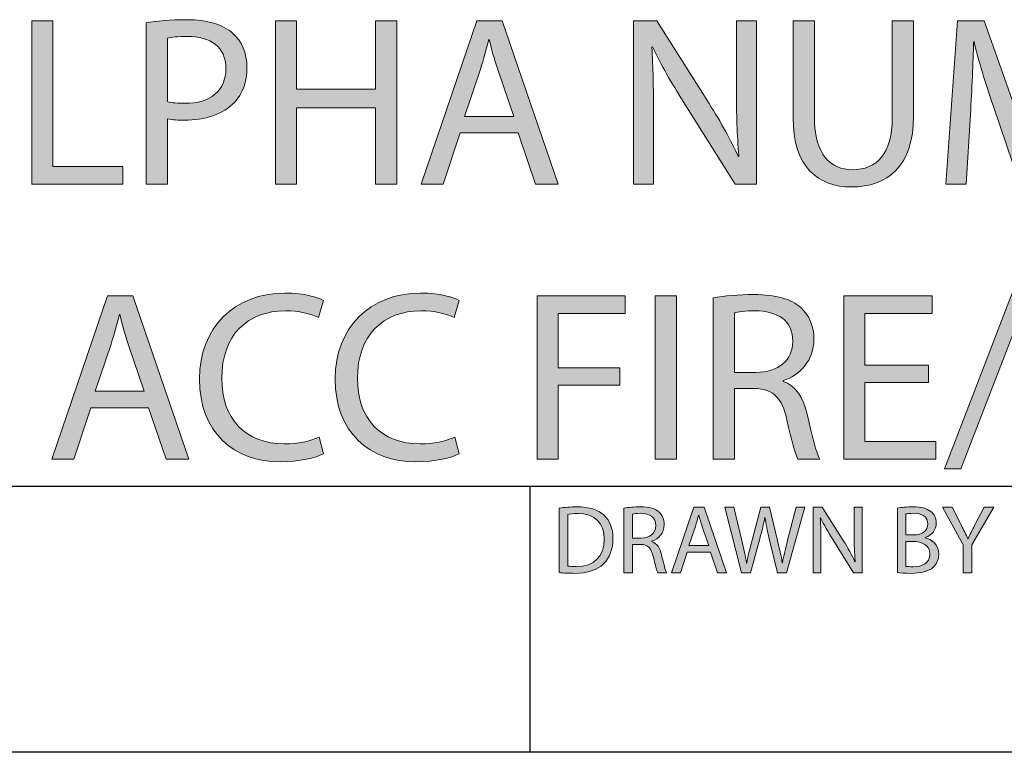
# Model space of a CAD drawing. Units: inches. Extents: x -0.8 to 12.5, y -1.8 to 8.6.
# Drawn here: x 10.7 to 11.3, y -1.5 to -1.1 of the extents above; entities that cross this region are included whole.
import ezdxf

# ---------------------------------------------------------------- set-up
doc = ezdxf.new("R2010")
doc.units = ezdxf.units.IN
doc.header["$MEASUREMENT"] = 0
doc.layers.add('Layer 1', color=7, linetype='Continuous')

# ---------------------------------------------------------------- blocks, each defined once
blk = doc.blocks.new('block 170')
at = {"layer": 'Layer 1'}
h = blk.add_hatch(color=7, dxfattribs=at)
h.dxf.hatch_style = 2
edge = h.paths.add_edge_path()
edge.add_spline(control_points=[(11.03259, -1.34683), (11.03541, -1.34641), (11.03874, -1.3461), (11.04239, -1.3461), (11.04903, -1.3461), (11.05373, -1.34763), (11.05686, -1.35055), (11.06004, -1.35346), (11.06188, -1.35759), (11.06188, -1.36336), (11.06188, -1.3692), (11.06009, -1.37396), (11.05676, -1.37725), (11.05342, -1.38059), (11.04791, -1.38238), (11.04097, -1.38238), (11.03769, -1.38238), (11.03492, -1.38223), (11.03259, -1.38196), (11.03259, -1.38196), (11.03259, -1.34683), (11.03259, -1.34683)], knot_values=[0, 0, 0, 0, 1, 1, 1, 2, 2, 2, 3, 3, 3, 4, 4, 4, 5, 5, 5, 6, 6, 6, 7, 7, 7, 7], degree=3, periodic=1)
edge = h.paths.add_edge_path()
edge.add_spline(control_points=[(11.0372, -1.37841), (11.03836, -1.37862), (11.04006, -1.37868), (11.04186, -1.37868), (11.05171, -1.37868), (11.05707, -1.37317), (11.05707, -1.36353), (11.05712, -1.3551), (11.05236, -1.34975), (11.0426, -1.34975), (11.04022, -1.34975), (11.03842, -1.34996), (11.0372, -1.35022), (11.0372, -1.35022), (11.0372, -1.37841), (11.0372, -1.37841)], knot_values=[0, 0, 0, 0, 1, 1, 1, 2, 2, 2, 3, 3, 3, 4, 4, 4, 5, 5, 5, 5], degree=3, periodic=1)
h = blk.add_hatch(color=7, dxfattribs=at)
h.dxf.hatch_style = 2
edge = h.paths.add_edge_path()
edge.add_spline(control_points=[(11.06785, -1.34683), (11.07017, -1.34636), (11.07352, -1.3461), (11.07669, -1.3461), (11.08162, -1.3461), (11.08481, -1.34699), (11.08703, -1.34901), (11.08882, -1.3506), (11.08982, -1.35303), (11.08982, -1.3558), (11.08982, -1.3605), (11.08687, -1.36363), (11.0831, -1.3649), (11.0831, -1.3649), (11.0831, -1.36506), (11.0831, -1.36506), (11.08586, -1.36601), (11.08749, -1.36856), (11.08835, -1.37226), (11.08951, -1.37725), (11.09037, -1.38068), (11.0911, -1.38207), (11.0911, -1.38207), (11.08632, -1.38207), (11.08632, -1.38207), (11.08575, -1.38101), (11.08495, -1.37798), (11.08395, -1.37354), (11.08289, -1.36861), (11.08098, -1.36675), (11.0768, -1.36659), (11.0768, -1.36659), (11.07245, -1.36659), (11.07245, -1.36659), (11.07245, -1.36659), (11.07245, -1.38207), (11.07245, -1.38207), (11.07245, -1.38207), (11.06785, -1.38207), (11.06785, -1.38207), (11.06785, -1.38207), (11.06785, -1.34683), (11.06785, -1.34683)], knot_values=[0, 0, 0, 0, 1, 1, 1, 2, 2, 2, 3, 3, 3, 4, 4, 4, 5, 5, 5, 6, 6, 6, 7, 7, 7, 8, 8, 8, 9, 9, 9, 10, 10, 10, 11, 11, 11, 12, 12, 12, 13, 13, 13, 14, 14, 14, 14], degree=3, periodic=1)
edge = h.paths.add_edge_path()
edge.add_spline(control_points=[(11.07245, -1.36311), (11.07245, -1.36311), (11.07717, -1.36311), (11.07717, -1.36311), (11.08209, -1.36311), (11.08521, -1.36039), (11.08521, -1.35632), (11.08521, -1.35171), (11.08188, -1.34969), (11.07701, -1.34964), (11.07478, -1.34964), (11.0732, -1.34985), (11.07245, -1.35007), (11.07245, -1.35007), (11.07245, -1.36311), (11.07245, -1.36311)], knot_values=[0, 0, 0, 0, 1, 1, 1, 2, 2, 2, 3, 3, 3, 4, 4, 4, 5, 5, 5, 5], degree=3, periodic=1)
h = blk.add_hatch(color=7, dxfattribs=at)
h.dxf.hatch_style = 2
h.paths.add_polyline_path([(11.10236, -1.37084), (11.09864, -1.38207), (11.09388, -1.38207), (11.10602, -1.34636), (11.11158, -1.34636), (11.12376, -1.38207), (11.11884, -1.38207), (11.11502, -1.37084)])
edge = h.paths.add_edge_path()
edge.add_spline(control_points=[(11.11408, -1.36723), (11.11408, -1.36723), (11.11058, -1.35695), (11.11058, -1.35695), (11.10978, -1.35463), (11.10925, -1.3525), (11.10872, -1.35044), (11.10872, -1.35044), (11.10861, -1.35044), (11.10861, -1.35044), (11.10808, -1.35255), (11.1075, -1.35472), (11.10681, -1.35691), (11.10681, -1.35691), (11.10331, -1.36723), (11.10331, -1.36723), (11.10331, -1.36723), (11.11408, -1.36723), (11.11408, -1.36723)], knot_values=[0, 0, 0, 0, 1, 1, 1, 2, 2, 2, 3, 3, 3, 4, 4, 4, 5, 5, 5, 6, 6, 6, 6], degree=3, periodic=1)
h = blk.add_hatch(color=7, dxfattribs=at)
h.dxf.hatch_style = 2
edge = h.paths.add_edge_path()
edge.add_spline(control_points=[(11.13201, -1.38207), (11.13201, -1.38207), (11.12295, -1.34636), (11.12295, -1.34636), (11.12295, -1.34636), (11.12781, -1.34636), (11.12781, -1.34636), (11.12781, -1.34636), (11.13206, -1.36442), (11.13206, -1.36442), (11.13312, -1.36887), (11.13407, -1.37332), (11.13471, -1.37676), (11.13471, -1.37676), (11.1348, -1.37676), (11.1348, -1.37676), (11.1354, -1.37322), (11.13651, -1.36898), (11.13773, -1.36437), (11.13773, -1.36437), (11.14249, -1.34636), (11.14249, -1.34636), (11.14249, -1.34636), (11.14731, -1.34636), (11.14731, -1.34636), (11.14731, -1.34636), (11.15166, -1.36448), (11.15166, -1.36448), (11.15266, -1.36872), (11.15363, -1.37295), (11.15414, -1.37671), (11.15414, -1.37671), (11.15425, -1.37671), (11.15425, -1.37671), (11.155, -1.37279), (11.156, -1.36882), (11.15711, -1.36437), (11.15711, -1.36437), (11.16183, -1.34636), (11.16183, -1.34636), (11.16183, -1.34636), (11.16654, -1.34636), (11.16654, -1.34636), (11.16654, -1.34636), (11.15642, -1.38207), (11.15642, -1.38207), (11.15642, -1.38207), (11.15161, -1.38207), (11.15161, -1.38207), (11.15161, -1.38207), (11.1471, -1.36347), (11.1471, -1.36347), (11.14599, -1.35891), (11.14524, -1.35542), (11.14477, -1.35182), (11.14477, -1.35182), (11.14466, -1.35182), (11.14466, -1.35182), (11.14402, -1.35536), (11.14324, -1.35886), (11.14191, -1.36347), (11.14191, -1.36347), (11.13682, -1.38207), (11.13682, -1.38207), (11.13682, -1.38207), (11.13201, -1.38207), (11.13201, -1.38207)], knot_values=[0, 0, 0, 0, 1, 1, 1, 2, 2, 2, 3, 3, 3, 4, 4, 4, 5, 5, 5, 6, 6, 6, 7, 7, 7, 8, 8, 8, 9, 9, 9, 10, 10, 10, 11, 11, 11, 12, 12, 12, 13, 13, 13, 14, 14, 14, 15, 15, 15, 16, 16, 16, 17, 17, 17, 18, 18, 18, 19, 19, 19, 20, 20, 20, 21, 21, 21, 22, 22, 22, 22], degree=3, periodic=1)
h = blk.add_hatch(color=7, dxfattribs=at)
h.dxf.hatch_style = 2
edge = h.paths.add_edge_path()
edge.add_spline(control_points=[(11.17096, -1.38207), (11.17096, -1.38207), (11.17096, -1.34636), (11.17096, -1.34636), (11.17096, -1.34636), (11.17598, -1.34636), (11.17598, -1.34636), (11.17598, -1.34636), (11.18743, -1.36442), (11.18743, -1.36442), (11.19008, -1.36861), (11.19215, -1.37237), (11.19384, -1.37603), (11.19384, -1.37603), (11.19394, -1.37598), (11.19394, -1.37598), (11.19353, -1.3712), (11.19342, -1.36686), (11.19342, -1.3613), (11.19342, -1.3613), (11.19342, -1.34636), (11.19342, -1.34636), (11.19342, -1.34636), (11.19776, -1.34636), (11.19776, -1.34636), (11.19776, -1.34636), (11.19776, -1.38207), (11.19776, -1.38207), (11.19776, -1.38207), (11.1931, -1.38207), (11.1931, -1.38207), (11.1931, -1.38207), (11.18176, -1.36395), (11.18176, -1.36395), (11.17926, -1.35997), (11.17689, -1.35589), (11.17508, -1.35202), (11.17508, -1.35202), (11.17492, -1.35208), (11.17492, -1.35208), (11.17519, -1.35658), (11.1753, -1.36087), (11.1753, -1.36681), (11.1753, -1.36681), (11.1753, -1.38207), (11.1753, -1.38207), (11.1753, -1.38207), (11.17096, -1.38207), (11.17096, -1.38207)], knot_values=[0, 0, 0, 0, 1, 1, 1, 2, 2, 2, 3, 3, 3, 4, 4, 4, 5, 5, 5, 6, 6, 6, 7, 7, 7, 8, 8, 8, 9, 9, 9, 10, 10, 10, 11, 11, 11, 12, 12, 12, 13, 13, 13, 14, 14, 14, 15, 15, 15, 16, 16, 16, 16], degree=3, periodic=1)
h = blk.add_hatch(color=7, dxfattribs=at)
h.dxf.hatch_style = 2
edge = h.paths.add_edge_path()
edge.add_spline(control_points=[(11.21701, -1.34683), (11.21902, -1.34641), (11.2222, -1.3461), (11.22543, -1.3461), (11.23004, -1.3461), (11.23301, -1.34688), (11.23524, -1.34869), (11.23708, -1.35007), (11.23819, -1.35219), (11.23819, -1.35499), (11.23819, -1.35844), (11.23592, -1.36145), (11.23216, -1.36283), (11.23216, -1.36283), (11.23216, -1.36294), (11.23216, -1.36294), (11.23555, -1.36378), (11.23952, -1.36659), (11.23952, -1.37189), (11.23952, -1.37497), (11.2383, -1.37729), (11.2365, -1.37904), (11.23402, -1.38132), (11.22999, -1.38238), (11.22416, -1.38238), (11.22098, -1.38238), (11.21854, -1.38218), (11.21701, -1.38196), (11.21701, -1.38196), (11.21701, -1.34683), (11.21701, -1.34683)], knot_values=[0, 0, 0, 0, 1, 1, 1, 2, 2, 2, 3, 3, 3, 4, 4, 4, 5, 5, 5, 6, 6, 6, 7, 7, 7, 8, 8, 8, 9, 9, 9, 10, 10, 10, 10], degree=3, periodic=1)
edge = h.paths.add_edge_path()
edge.add_spline(control_points=[(11.22162, -1.36145), (11.22162, -1.36145), (11.2258, -1.36145), (11.2258, -1.36145), (11.23068, -1.36145), (11.23354, -1.35891), (11.23354, -1.35547), (11.23354, -1.35128), (11.23035, -1.34964), (11.22569, -1.34964), (11.22357, -1.34964), (11.22235, -1.3498), (11.22162, -1.34996), (11.22162, -1.34996), (11.22162, -1.36145), (11.22162, -1.36145)], knot_values=[0, 0, 0, 0, 1, 1, 1, 2, 2, 2, 3, 3, 3, 4, 4, 4, 5, 5, 5, 5], degree=3, periodic=1)
edge = h.paths.add_edge_path()
edge.add_spline(control_points=[(11.22162, -1.37857), (11.22251, -1.37873), (11.22384, -1.37879), (11.22548, -1.37879), (11.23025, -1.37879), (11.23465, -1.37704), (11.23465, -1.37184), (11.23465, -1.36697), (11.23046, -1.36495), (11.22543, -1.36495), (11.22543, -1.36495), (11.22162, -1.36495), (11.22162, -1.36495), (11.22162, -1.36495), (11.22162, -1.37857), (11.22162, -1.37857)], knot_values=[0, 0, 0, 0, 1, 1, 1, 2, 2, 2, 3, 3, 3, 4, 4, 4, 5, 5, 5, 5], degree=3, periodic=1)
h = blk.add_hatch(color=7, dxfattribs=at)
h.dxf.hatch_style = 2
edge = h.paths.add_edge_path()
edge.add_spline(control_points=[(11.25284, -1.38207), (11.25284, -1.38207), (11.25284, -1.36692), (11.25284, -1.36692), (11.25284, -1.36692), (11.24156, -1.34636), (11.24156, -1.34636), (11.24156, -1.34636), (11.24679, -1.34636), (11.24679, -1.34636), (11.24679, -1.34636), (11.25184, -1.35622), (11.25184, -1.35622), (11.25321, -1.35891), (11.25427, -1.36108), (11.25538, -1.36358), (11.25538, -1.36358), (11.25549, -1.36358), (11.25549, -1.36358), (11.25649, -1.36125), (11.25771, -1.35891), (11.25909, -1.35622), (11.25909, -1.35622), (11.26424, -1.34636), (11.26424, -1.34636), (11.26424, -1.34636), (11.26947, -1.34636), (11.26947, -1.34636), (11.26947, -1.34636), (11.25751, -1.36686), (11.25751, -1.36686), (11.25751, -1.36686), (11.25751, -1.38207), (11.25751, -1.38207), (11.25751, -1.38207), (11.25284, -1.38207), (11.25284, -1.38207)], knot_values=[0, 0, 0, 0, 1, 1, 1, 2, 2, 2, 3, 3, 3, 4, 4, 4, 5, 5, 5, 6, 6, 6, 7, 7, 7, 8, 8, 8, 9, 9, 9, 10, 10, 10, 11, 11, 11, 12, 12, 12, 12], degree=3, periodic=1)
at = {"layer": 'Layer 1', "lineweight": 0}
blk.add_lwpolyline([(11.10236, -1.37084), (11.09864, -1.38207), (11.09388, -1.38207), (11.10602, -1.34636), (11.11158, -1.34636), (11.12376, -1.38207), (11.11884, -1.38207), (11.11502, -1.37084), (11.10236, -1.37084)], dxfattribs=at)
for points, knots in [([(11.03259, -1.34683), (11.03541, -1.34641), (11.03874, -1.3461), (11.04239, -1.3461), (11.04903, -1.3461), (11.05373, -1.34763), (11.05686, -1.35055), (11.06004, -1.35346), (11.06188, -1.35759), (11.06188, -1.36336), (11.06188, -1.3692), (11.06009, -1.37396), (11.05676, -1.37725), (11.05342, -1.38059), (11.04791, -1.38238), (11.04097, -1.38238), (11.03769, -1.38238), (11.03492, -1.38223), (11.03259, -1.38196), (11.03259, -1.38196), (11.03259, -1.34683), (11.03259, -1.34683)], [0, 0, 0, 0, 1, 1, 1, 2, 2, 2, 3, 3, 3, 4, 4, 4, 5, 5, 5, 6, 6, 6, 7, 7, 7, 7]), ([(11.06785, -1.34683), (11.07017, -1.34636), (11.07352, -1.3461), (11.07669, -1.3461), (11.08162, -1.3461), (11.08481, -1.34699), (11.08703, -1.34901), (11.08882, -1.3506), (11.08982, -1.35303), (11.08982, -1.3558), (11.08982, -1.3605), (11.08687, -1.36363), (11.0831, -1.3649), (11.0831, -1.3649), (11.0831, -1.36506), (11.0831, -1.36506), (11.08586, -1.36601), (11.08749, -1.36856), (11.08835, -1.37226), (11.08951, -1.37725), (11.09037, -1.38068), (11.0911, -1.38207), (11.0911, -1.38207), (11.08632, -1.38207), (11.08632, -1.38207), (11.08575, -1.38101), (11.08495, -1.37798), (11.08395, -1.37354), (11.08289, -1.36861), (11.08098, -1.36675), (11.0768, -1.36659), (11.0768, -1.36659), (11.07245, -1.36659), (11.07245, -1.36659), (11.07245, -1.36659), (11.07245, -1.38207), (11.07245, -1.38207), (11.07245, -1.38207), (11.06785, -1.38207), (11.06785, -1.38207), (11.06785, -1.38207), (11.06785, -1.34683), (11.06785, -1.34683)], [0, 0, 0, 0, 1, 1, 1, 2, 2, 2, 3, 3, 3, 4, 4, 4, 5, 5, 5, 6, 6, 6, 7, 7, 7, 8, 8, 8, 9, 9, 9, 10, 10, 10, 11, 11, 11, 12, 12, 12, 13, 13, 13, 14, 14, 14, 14]), ([(11.13201, -1.38207), (11.13201, -1.38207), (11.12295, -1.34636), (11.12295, -1.34636), (11.12295, -1.34636), (11.12781, -1.34636), (11.12781, -1.34636), (11.12781, -1.34636), (11.13206, -1.36442), (11.13206, -1.36442), (11.13312, -1.36887), (11.13407, -1.37332), (11.13471, -1.37676), (11.13471, -1.37676), (11.1348, -1.37676), (11.1348, -1.37676), (11.1354, -1.37322), (11.13651, -1.36898), (11.13773, -1.36437), (11.13773, -1.36437), (11.14249, -1.34636), (11.14249, -1.34636), (11.14249, -1.34636), (11.14731, -1.34636), (11.14731, -1.34636), (11.14731, -1.34636), (11.15166, -1.36448), (11.15166, -1.36448), (11.15266, -1.36872), (11.15363, -1.37295), (11.15414, -1.37671), (11.15414, -1.37671), (11.15425, -1.37671), (11.15425, -1.37671), (11.155, -1.37279), (11.156, -1.36882), (11.15711, -1.36437), (11.15711, -1.36437), (11.16183, -1.34636), (11.16183, -1.34636), (11.16183, -1.34636), (11.16654, -1.34636), (11.16654, -1.34636), (11.16654, -1.34636), (11.15642, -1.38207), (11.15642, -1.38207), (11.15642, -1.38207), (11.15161, -1.38207), (11.15161, -1.38207), (11.15161, -1.38207), (11.1471, -1.36347), (11.1471, -1.36347), (11.14599, -1.35891), (11.14524, -1.35542), (11.14477, -1.35182), (11.14477, -1.35182), (11.14466, -1.35182), (11.14466, -1.35182), (11.14402, -1.35536), (11.14324, -1.35886), (11.14191, -1.36347), (11.14191, -1.36347), (11.13682, -1.38207), (11.13682, -1.38207), (11.13682, -1.38207), (11.13201, -1.38207), (11.13201, -1.38207)], [0, 0, 0, 0, 1, 1, 1, 2, 2, 2, 3, 3, 3, 4, 4, 4, 5, 5, 5, 6, 6, 6, 7, 7, 7, 8, 8, 8, 9, 9, 9, 10, 10, 10, 11, 11, 11, 12, 12, 12, 13, 13, 13, 14, 14, 14, 15, 15, 15, 16, 16, 16, 17, 17, 17, 18, 18, 18, 19, 19, 19, 20, 20, 20, 21, 21, 21, 22, 22, 22, 22]), ([(11.17096, -1.38207), (11.17096, -1.38207), (11.17096, -1.34636), (11.17096, -1.34636), (11.17096, -1.34636), (11.17598, -1.34636), (11.17598, -1.34636), (11.17598, -1.34636), (11.18743, -1.36442), (11.18743, -1.36442), (11.19008, -1.36861), (11.19215, -1.37237), (11.19384, -1.37603), (11.19384, -1.37603), (11.19394, -1.37598), (11.19394, -1.37598), (11.19353, -1.3712), (11.19342, -1.36686), (11.19342, -1.3613), (11.19342, -1.3613), (11.19342, -1.34636), (11.19342, -1.34636), (11.19342, -1.34636), (11.19776, -1.34636), (11.19776, -1.34636), (11.19776, -1.34636), (11.19776, -1.38207), (11.19776, -1.38207), (11.19776, -1.38207), (11.1931, -1.38207), (11.1931, -1.38207), (11.1931, -1.38207), (11.18176, -1.36395), (11.18176, -1.36395), (11.17926, -1.35997), (11.17689, -1.35589), (11.17508, -1.35202), (11.17508, -1.35202), (11.17492, -1.35208), (11.17492, -1.35208), (11.17519, -1.35658), (11.1753, -1.36087), (11.1753, -1.36681), (11.1753, -1.36681), (11.1753, -1.38207), (11.1753, -1.38207), (11.1753, -1.38207), (11.17096, -1.38207), (11.17096, -1.38207)], [0, 0, 0, 0, 1, 1, 1, 2, 2, 2, 3, 3, 3, 4, 4, 4, 5, 5, 5, 6, 6, 6, 7, 7, 7, 8, 8, 8, 9, 9, 9, 10, 10, 10, 11, 11, 11, 12, 12, 12, 13, 13, 13, 14, 14, 14, 15, 15, 15, 16, 16, 16, 16]), ([(11.21701, -1.34683), (11.21902, -1.34641), (11.2222, -1.3461), (11.22543, -1.3461), (11.23004, -1.3461), (11.23301, -1.34688), (11.23524, -1.34869), (11.23708, -1.35007), (11.23819, -1.35219), (11.23819, -1.35499), (11.23819, -1.35844), (11.23592, -1.36145), (11.23216, -1.36283), (11.23216, -1.36283), (11.23216, -1.36294), (11.23216, -1.36294), (11.23555, -1.36378), (11.23952, -1.36659), (11.23952, -1.37189), (11.23952, -1.37497), (11.2383, -1.37729), (11.2365, -1.37904), (11.23402, -1.38132), (11.22999, -1.38238), (11.22416, -1.38238), (11.22098, -1.38238), (11.21854, -1.38218), (11.21701, -1.38196), (11.21701, -1.38196), (11.21701, -1.34683), (11.21701, -1.34683)], [0, 0, 0, 0, 1, 1, 1, 2, 2, 2, 3, 3, 3, 4, 4, 4, 5, 5, 5, 6, 6, 6, 7, 7, 7, 8, 8, 8, 9, 9, 9, 10, 10, 10, 10]), ([(11.25284, -1.38207), (11.25284, -1.38207), (11.25284, -1.36692), (11.25284, -1.36692), (11.25284, -1.36692), (11.24156, -1.34636), (11.24156, -1.34636), (11.24156, -1.34636), (11.24679, -1.34636), (11.24679, -1.34636), (11.24679, -1.34636), (11.25184, -1.35622), (11.25184, -1.35622), (11.25321, -1.35891), (11.25427, -1.36108), (11.25538, -1.36358), (11.25538, -1.36358), (11.25549, -1.36358), (11.25549, -1.36358), (11.25649, -1.36125), (11.25771, -1.35891), (11.25909, -1.35622), (11.25909, -1.35622), (11.26424, -1.34636), (11.26424, -1.34636), (11.26424, -1.34636), (11.26947, -1.34636), (11.26947, -1.34636), (11.26947, -1.34636), (11.25751, -1.36686), (11.25751, -1.36686), (11.25751, -1.36686), (11.25751, -1.38207), (11.25751, -1.38207), (11.25751, -1.38207), (11.25284, -1.38207), (11.25284, -1.38207)], [0, 0, 0, 0, 1, 1, 1, 2, 2, 2, 3, 3, 3, 4, 4, 4, 5, 5, 5, 6, 6, 6, 7, 7, 7, 8, 8, 8, 9, 9, 9, 10, 10, 10, 11, 11, 11, 12, 12, 12, 12]), ([(11.0372, -1.37841), (11.03836, -1.37862), (11.04006, -1.37868), (11.04186, -1.37868), (11.05171, -1.37868), (11.05707, -1.37317), (11.05707, -1.36353), (11.05712, -1.3551), (11.05236, -1.34975), (11.0426, -1.34975), (11.04022, -1.34975), (11.03842, -1.34996), (11.0372, -1.35022), (11.0372, -1.35022), (11.0372, -1.37841), (11.0372, -1.37841)], [0, 0, 0, 0, 1, 1, 1, 2, 2, 2, 3, 3, 3, 4, 4, 4, 5, 5, 5, 5]), ([(11.07245, -1.36311), (11.07245, -1.36311), (11.07717, -1.36311), (11.07717, -1.36311), (11.08209, -1.36311), (11.08521, -1.36039), (11.08521, -1.35632), (11.08521, -1.35171), (11.08188, -1.34969), (11.07701, -1.34964), (11.07478, -1.34964), (11.0732, -1.34985), (11.07245, -1.35007), (11.07245, -1.35007), (11.07245, -1.36311), (11.07245, -1.36311)], [0, 0, 0, 0, 1, 1, 1, 2, 2, 2, 3, 3, 3, 4, 4, 4, 5, 5, 5, 5]), ([(11.11408, -1.36723), (11.11408, -1.36723), (11.11058, -1.35695), (11.11058, -1.35695), (11.10978, -1.35463), (11.10925, -1.3525), (11.10872, -1.35044), (11.10872, -1.35044), (11.10861, -1.35044), (11.10861, -1.35044), (11.10808, -1.35255), (11.1075, -1.35472), (11.10681, -1.35691), (11.10681, -1.35691), (11.10331, -1.36723), (11.10331, -1.36723), (11.10331, -1.36723), (11.11408, -1.36723), (11.11408, -1.36723)], [0, 0, 0, 0, 1, 1, 1, 2, 2, 2, 3, 3, 3, 4, 4, 4, 5, 5, 5, 6, 6, 6, 6]), ([(11.22162, -1.36145), (11.22162, -1.36145), (11.2258, -1.36145), (11.2258, -1.36145), (11.23068, -1.36145), (11.23354, -1.35891), (11.23354, -1.35547), (11.23354, -1.35128), (11.23035, -1.34964), (11.22569, -1.34964), (11.22357, -1.34964), (11.22235, -1.3498), (11.22162, -1.34996), (11.22162, -1.34996), (11.22162, -1.36145), (11.22162, -1.36145)], [0, 0, 0, 0, 1, 1, 1, 2, 2, 2, 3, 3, 3, 4, 4, 4, 5, 5, 5, 5]), ([(11.22162, -1.37857), (11.22251, -1.37873), (11.22384, -1.37879), (11.22548, -1.37879), (11.23025, -1.37879), (11.23465, -1.37704), (11.23465, -1.37184), (11.23465, -1.36697), (11.23046, -1.36495), (11.22543, -1.36495), (11.22543, -1.36495), (11.22162, -1.36495), (11.22162, -1.36495), (11.22162, -1.36495), (11.22162, -1.37857), (11.22162, -1.37857)], [0, 0, 0, 0, 1, 1, 1, 2, 2, 2, 3, 3, 3, 4, 4, 4, 5, 5, 5, 5])]:
    blk.add_open_spline(points, degree=3, knots=knots, dxfattribs=at)
blk = doc.blocks.new('block 169')
at = {"layer": 'Layer 1'}
blk.add_blockref('block 170', (0, 0), dxfattribs=at)
blk = doc.blocks.new('block 171')
at = {"layer": 'Layer 1', "color": 7, "lineweight": 25}
blk.add_lwpolyline([(11.01669, -1.48002), (11.01669, -1.33485)], dxfattribs=at)
blk = doc.blocks.new('block 187')
at = {"layer": 'Layer 1'}
h = blk.add_hatch(color=7, dxfattribs=at)
h.dxf.hatch_style = 2
h.paths.add_polyline_path([(10.74496, -1.081), (10.75648, -1.081), (10.75648, -1.16047), (10.79456, -1.16047), (10.79456, -1.17013), (10.74496, -1.17013)])
h = blk.add_hatch(color=7, dxfattribs=at)
h.dxf.hatch_style = 2
edge = h.paths.add_edge_path()
edge.add_spline(control_points=[(10.80743, -1.08206), (10.81298, -1.08112), (10.82025, -1.08034), (10.82952, -1.08034), (10.84088, -1.08034), (10.84921, -1.08298), (10.8545, -1.08774), (10.8594, -1.09197), (10.86231, -1.09844), (10.86231, -1.10639), (10.86231, -1.11445), (10.85992, -1.1208), (10.85544, -1.12543), (10.84935, -1.1319), (10.83943, -1.13521), (10.82819, -1.13521), (10.82475, -1.13521), (10.82158, -1.13508), (10.81894, -1.13441), (10.81894, -1.13441), (10.81894, -1.17013), (10.81894, -1.17013), (10.81894, -1.17013), (10.80743, -1.17013), (10.80743, -1.17013), (10.80743, -1.17013), (10.80743, -1.08206), (10.80743, -1.08206)], knot_values=[0, 0, 0, 0, 1, 1, 1, 2, 2, 2, 3, 3, 3, 4, 4, 4, 5, 5, 5, 6, 6, 6, 7, 7, 7, 8, 8, 8, 9, 9, 9, 9], degree=3, periodic=1)
edge = h.paths.add_edge_path()
edge.add_spline(control_points=[(10.81894, -1.12503), (10.82145, -1.12569), (10.82462, -1.12595), (10.82846, -1.12595), (10.84235, -1.12595), (10.85081, -1.11921), (10.85081, -1.10691), (10.85081, -1.09515), (10.84247, -1.08946), (10.82977, -1.08946), (10.82475, -1.08946), (10.82092, -1.08986), (10.81894, -1.09039), (10.81894, -1.09039), (10.81894, -1.12503), (10.81894, -1.12503)], knot_values=[0, 0, 0, 0, 1, 1, 1, 2, 2, 2, 3, 3, 3, 4, 4, 4, 5, 5, 5, 5], degree=3, periodic=1)
h = blk.add_hatch(color=7, dxfattribs=at)
h.dxf.hatch_style = 2
h.paths.add_polyline_path([(10.88933, -1.081), (10.88933, -1.11829), (10.93245, -1.11829), (10.93245, -1.081), (10.94409, -1.081), (10.94409, -1.17013), (10.93245, -1.17013), (10.93245, -1.12834), (10.88933, -1.12834), (10.88933, -1.17013), (10.87783, -1.17013), (10.87783, -1.081)])
h = blk.add_hatch(color=7, dxfattribs=at)
h.dxf.hatch_style = 2
h.paths.add_polyline_path([(10.97852, -1.14209), (10.96926, -1.17013), (10.95736, -1.17013), (10.98764, -1.081), (11.00153, -1.081), (11.03195, -1.17013), (11.01965, -1.17013), (11.01013, -1.14209)])
edge = h.paths.add_edge_path()
edge.add_spline(control_points=[(11.00774, -1.1331), (11.00774, -1.1331), (10.99902, -1.10745), (10.99902, -1.10745), (10.99704, -1.10162), (10.99571, -1.09633), (10.99439, -1.09117), (10.99439, -1.09117), (10.99412, -1.09117), (10.99412, -1.09117), (10.99281, -1.09646), (10.99135, -1.10189), (10.98963, -1.10731), (10.98963, -1.10731), (10.9809, -1.1331), (10.9809, -1.1331), (10.9809, -1.1331), (11.00774, -1.1331), (11.00774, -1.1331)], knot_values=[0, 0, 0, 0, 1, 1, 1, 2, 2, 2, 3, 3, 3, 4, 4, 4, 5, 5, 5, 6, 6, 6, 6], degree=3, periodic=1)
h = blk.add_hatch(color=7, dxfattribs=at)
h.dxf.hatch_style = 2
edge = h.paths.add_edge_path()
edge.add_spline(control_points=[(11.07314, -1.17013), (11.07314, -1.17013), (11.07314, -1.081), (11.07314, -1.081), (11.07314, -1.081), (11.08571, -1.081), (11.08571, -1.081), (11.08571, -1.081), (11.11428, -1.12609), (11.11428, -1.12609), (11.12088, -1.13653), (11.12605, -1.14593), (11.13028, -1.15506), (11.13028, -1.15506), (11.13054, -1.15492), (11.13054, -1.15492), (11.12948, -1.14301), (11.12923, -1.13218), (11.12923, -1.11829), (11.12923, -1.11829), (11.12923, -1.081), (11.12923, -1.081), (11.12923, -1.081), (11.14006, -1.081), (11.14006, -1.081), (11.14006, -1.081), (11.14006, -1.17013), (11.14006, -1.17013), (11.14006, -1.17013), (11.12843, -1.17013), (11.12843, -1.17013), (11.12843, -1.17013), (11.10013, -1.12489), (11.10013, -1.12489), (11.09391, -1.11498), (11.08795, -1.10479), (11.08346, -1.09515), (11.08346, -1.09515), (11.08307, -1.09527), (11.08307, -1.09527), (11.08372, -1.10651), (11.08399, -1.11723), (11.08399, -1.13204), (11.08399, -1.13204), (11.08399, -1.17013), (11.08399, -1.17013), (11.08399, -1.17013), (11.07314, -1.17013), (11.07314, -1.17013)], knot_values=[0, 0, 0, 0, 1, 1, 1, 2, 2, 2, 3, 3, 3, 4, 4, 4, 5, 5, 5, 6, 6, 6, 7, 7, 7, 8, 8, 8, 9, 9, 9, 10, 10, 10, 11, 11, 11, 12, 12, 12, 13, 13, 13, 14, 14, 14, 15, 15, 15, 16, 16, 16, 16], degree=3, periodic=1)
h = blk.add_hatch(color=7, dxfattribs=at)
h.dxf.hatch_style = 2
edge = h.paths.add_edge_path()
edge.add_spline(control_points=[(11.17172, -1.081), (11.17172, -1.081), (11.17172, -1.13376), (11.17172, -1.13376), (11.17172, -1.15373), (11.18058, -1.16219), (11.19249, -1.16219), (11.20571, -1.16219), (11.21417, -1.15346), (11.21417, -1.13376), (11.21417, -1.13376), (11.21417, -1.081), (11.21417, -1.081), (11.21417, -1.081), (11.22581, -1.081), (11.22581, -1.081), (11.22581, -1.081), (11.22581, -1.13296), (11.22581, -1.13296), (11.22581, -1.16035), (11.21139, -1.17158), (11.19209, -1.17158), (11.17384, -1.17158), (11.16008, -1.16113), (11.16008, -1.13349), (11.16008, -1.13349), (11.16008, -1.081), (11.16008, -1.081), (11.16008, -1.081), (11.17172, -1.081), (11.17172, -1.081)], knot_values=[0, 0, 0, 0, 1, 1, 1, 2, 2, 2, 3, 3, 3, 4, 4, 4, 5, 5, 5, 6, 6, 6, 7, 7, 7, 8, 8, 8, 9, 9, 9, 10, 10, 10, 10], degree=3, periodic=1)
h = blk.add_hatch(color=7, dxfattribs=at)
h.dxf.hatch_style = 2
edge = h.paths.add_edge_path()
edge.add_spline(control_points=[(11.32094, -1.13098), (11.32028, -1.11854), (11.31949, -1.10361), (11.31963, -1.0925), (11.31963, -1.0925), (11.31922, -1.0925), (11.31922, -1.0925), (11.31618, -1.10295), (11.31248, -1.11419), (11.30799, -1.12636), (11.30799, -1.12636), (11.29224, -1.1696), (11.29224, -1.1696), (11.29224, -1.1696), (11.28352, -1.1696), (11.28352, -1.1696), (11.28352, -1.1696), (11.2691, -1.12714), (11.2691, -1.12714), (11.26487, -1.11458), (11.26131, -1.10308), (11.25878, -1.0925), (11.25878, -1.0925), (11.25853, -1.0925), (11.25853, -1.0925), (11.25827, -1.10361), (11.2576, -1.11854), (11.2568, -1.1319), (11.2568, -1.1319), (11.25443, -1.17013), (11.25443, -1.17013), (11.25443, -1.17013), (11.24346, -1.17013), (11.24346, -1.17013), (11.24346, -1.17013), (11.24967, -1.081), (11.24967, -1.081), (11.24967, -1.081), (11.26434, -1.081), (11.26434, -1.081), (11.26434, -1.081), (11.27955, -1.12411), (11.27955, -1.12411), (11.28325, -1.13508), (11.28629, -1.14487), (11.28854, -1.15412), (11.28854, -1.15412), (11.28895, -1.15412), (11.28895, -1.15412), (11.29119, -1.14513), (11.29436, -1.13535), (11.29833, -1.12411), (11.29833, -1.12411), (11.3142, -1.081), (11.3142, -1.081), (11.3142, -1.081), (11.32888, -1.081), (11.32888, -1.081), (11.32888, -1.081), (11.33444, -1.17013), (11.33444, -1.17013), (11.33444, -1.17013), (11.3232, -1.17013), (11.3232, -1.17013), (11.3232, -1.17013), (11.32094, -1.13098), (11.32094, -1.13098)], knot_values=[0, 0, 0, 0, 1, 1, 1, 2, 2, 2, 3, 3, 3, 4, 4, 4, 5, 5, 5, 6, 6, 6, 7, 7, 7, 8, 8, 8, 9, 9, 9, 10, 10, 10, 11, 11, 11, 12, 12, 12, 13, 13, 13, 14, 14, 14, 15, 15, 15, 16, 16, 16, 17, 17, 17, 18, 18, 18, 19, 19, 19, 20, 20, 20, 21, 21, 21, 22, 22, 22, 22], degree=3, periodic=1)
at = {"layer": 'Layer 1', "lineweight": 0}
for points in [[(10.74496, -1.081), (10.75648, -1.081), (10.75648, -1.16047), (10.79456, -1.16047), (10.79456, -1.17013), (10.74496, -1.17013), (10.74496, -1.081)], [(10.88933, -1.081), (10.88933, -1.11829), (10.93245, -1.11829), (10.93245, -1.081), (10.94409, -1.081), (10.94409, -1.17013), (10.93245, -1.17013), (10.93245, -1.12834), (10.88933, -1.12834), (10.88933, -1.17013), (10.87783, -1.17013), (10.87783, -1.081), (10.88933, -1.081)], [(10.97852, -1.14209), (10.96926, -1.17013), (10.95736, -1.17013), (10.98764, -1.081), (11.00153, -1.081), (11.03195, -1.17013), (11.01965, -1.17013), (11.01013, -1.14209), (10.97852, -1.14209)]]:
    blk.add_lwpolyline(points, dxfattribs=at)
for points, knots in [([(10.80743, -1.08206), (10.81298, -1.08112), (10.82025, -1.08034), (10.82952, -1.08034), (10.84088, -1.08034), (10.84921, -1.08298), (10.8545, -1.08774), (10.8594, -1.09197), (10.86231, -1.09844), (10.86231, -1.10639), (10.86231, -1.11445), (10.85992, -1.1208), (10.85544, -1.12543), (10.84935, -1.1319), (10.83943, -1.13521), (10.82819, -1.13521), (10.82475, -1.13521), (10.82158, -1.13508), (10.81894, -1.13441), (10.81894, -1.13441), (10.81894, -1.17013), (10.81894, -1.17013), (10.81894, -1.17013), (10.80743, -1.17013), (10.80743, -1.17013), (10.80743, -1.17013), (10.80743, -1.08206), (10.80743, -1.08206)], [0, 0, 0, 0, 1, 1, 1, 2, 2, 2, 3, 3, 3, 4, 4, 4, 5, 5, 5, 6, 6, 6, 7, 7, 7, 8, 8, 8, 9, 9, 9, 9]), ([(11.07314, -1.17013), (11.07314, -1.17013), (11.07314, -1.081), (11.07314, -1.081), (11.07314, -1.081), (11.08571, -1.081), (11.08571, -1.081), (11.08571, -1.081), (11.11428, -1.12609), (11.11428, -1.12609), (11.12088, -1.13653), (11.12605, -1.14593), (11.13028, -1.15506), (11.13028, -1.15506), (11.13054, -1.15492), (11.13054, -1.15492), (11.12948, -1.14301), (11.12923, -1.13218), (11.12923, -1.11829), (11.12923, -1.11829), (11.12923, -1.081), (11.12923, -1.081), (11.12923, -1.081), (11.14006, -1.081), (11.14006, -1.081), (11.14006, -1.081), (11.14006, -1.17013), (11.14006, -1.17013), (11.14006, -1.17013), (11.12843, -1.17013), (11.12843, -1.17013), (11.12843, -1.17013), (11.10013, -1.12489), (11.10013, -1.12489), (11.09391, -1.11498), (11.08795, -1.10479), (11.08346, -1.09515), (11.08346, -1.09515), (11.08307, -1.09527), (11.08307, -1.09527), (11.08372, -1.10651), (11.08399, -1.11723), (11.08399, -1.13204), (11.08399, -1.13204), (11.08399, -1.17013), (11.08399, -1.17013), (11.08399, -1.17013), (11.07314, -1.17013), (11.07314, -1.17013)], [0, 0, 0, 0, 1, 1, 1, 2, 2, 2, 3, 3, 3, 4, 4, 4, 5, 5, 5, 6, 6, 6, 7, 7, 7, 8, 8, 8, 9, 9, 9, 10, 10, 10, 11, 11, 11, 12, 12, 12, 13, 13, 13, 14, 14, 14, 15, 15, 15, 16, 16, 16, 16]), ([(11.17172, -1.081), (11.17172, -1.081), (11.17172, -1.13376), (11.17172, -1.13376), (11.17172, -1.15373), (11.18058, -1.16219), (11.19249, -1.16219), (11.20571, -1.16219), (11.21417, -1.15346), (11.21417, -1.13376), (11.21417, -1.13376), (11.21417, -1.081), (11.21417, -1.081), (11.21417, -1.081), (11.22581, -1.081), (11.22581, -1.081), (11.22581, -1.081), (11.22581, -1.13296), (11.22581, -1.13296), (11.22581, -1.16035), (11.21139, -1.17158), (11.19209, -1.17158), (11.17384, -1.17158), (11.16008, -1.16113), (11.16008, -1.13349), (11.16008, -1.13349), (11.16008, -1.081), (11.16008, -1.081), (11.16008, -1.081), (11.17172, -1.081), (11.17172, -1.081)], [0, 0, 0, 0, 1, 1, 1, 2, 2, 2, 3, 3, 3, 4, 4, 4, 5, 5, 5, 6, 6, 6, 7, 7, 7, 8, 8, 8, 9, 9, 9, 10, 10, 10, 10]), ([(11.32094, -1.13098), (11.32028, -1.11854), (11.31949, -1.10361), (11.31963, -1.0925), (11.31963, -1.0925), (11.31922, -1.0925), (11.31922, -1.0925), (11.31618, -1.10295), (11.31248, -1.11419), (11.30799, -1.12636), (11.30799, -1.12636), (11.29224, -1.1696), (11.29224, -1.1696), (11.29224, -1.1696), (11.28352, -1.1696), (11.28352, -1.1696), (11.28352, -1.1696), (11.2691, -1.12714), (11.2691, -1.12714), (11.26487, -1.11458), (11.26131, -1.10308), (11.25878, -1.0925), (11.25878, -1.0925), (11.25853, -1.0925), (11.25853, -1.0925), (11.25827, -1.10361), (11.2576, -1.11854), (11.2568, -1.1319), (11.2568, -1.1319), (11.25443, -1.17013), (11.25443, -1.17013), (11.25443, -1.17013), (11.24346, -1.17013), (11.24346, -1.17013), (11.24346, -1.17013), (11.24967, -1.081), (11.24967, -1.081), (11.24967, -1.081), (11.26434, -1.081), (11.26434, -1.081), (11.26434, -1.081), (11.27955, -1.12411), (11.27955, -1.12411), (11.28325, -1.13508), (11.28629, -1.14487), (11.28854, -1.15412), (11.28854, -1.15412), (11.28895, -1.15412), (11.28895, -1.15412), (11.29119, -1.14513), (11.29436, -1.13535), (11.29833, -1.12411), (11.29833, -1.12411), (11.3142, -1.081), (11.3142, -1.081), (11.3142, -1.081), (11.32888, -1.081), (11.32888, -1.081), (11.32888, -1.081), (11.33444, -1.17013), (11.33444, -1.17013), (11.33444, -1.17013), (11.3232, -1.17013), (11.3232, -1.17013), (11.3232, -1.17013), (11.32094, -1.13098), (11.32094, -1.13098)], [0, 0, 0, 0, 1, 1, 1, 2, 2, 2, 3, 3, 3, 4, 4, 4, 5, 5, 5, 6, 6, 6, 7, 7, 7, 8, 8, 8, 9, 9, 9, 10, 10, 10, 11, 11, 11, 12, 12, 12, 13, 13, 13, 14, 14, 14, 15, 15, 15, 16, 16, 16, 17, 17, 17, 18, 18, 18, 19, 19, 19, 20, 20, 20, 21, 21, 21, 22, 22, 22, 22]), ([(10.81894, -1.12503), (10.82145, -1.12569), (10.82462, -1.12595), (10.82846, -1.12595), (10.84235, -1.12595), (10.85081, -1.11921), (10.85081, -1.10691), (10.85081, -1.09515), (10.84247, -1.08946), (10.82977, -1.08946), (10.82475, -1.08946), (10.82092, -1.08986), (10.81894, -1.09039), (10.81894, -1.09039), (10.81894, -1.12503), (10.81894, -1.12503)], [0, 0, 0, 0, 1, 1, 1, 2, 2, 2, 3, 3, 3, 4, 4, 4, 5, 5, 5, 5]), ([(11.00774, -1.1331), (11.00774, -1.1331), (10.99902, -1.10745), (10.99902, -1.10745), (10.99704, -1.10162), (10.99571, -1.09633), (10.99439, -1.09117), (10.99439, -1.09117), (10.99412, -1.09117), (10.99412, -1.09117), (10.99281, -1.09646), (10.99135, -1.10189), (10.98963, -1.10731), (10.98963, -1.10731), (10.9809, -1.1331), (10.9809, -1.1331), (10.9809, -1.1331), (11.00774, -1.1331), (11.00774, -1.1331)], [0, 0, 0, 0, 1, 1, 1, 2, 2, 2, 3, 3, 3, 4, 4, 4, 5, 5, 5, 6, 6, 6, 6])]:
    blk.add_open_spline(points, degree=3, knots=knots, dxfattribs=at)
blk = doc.blocks.new('block 188')
at = {"layer": 'Layer 1'}
h = blk.add_hatch(color=7, dxfattribs=at)
h.dxf.hatch_style = 2
h.paths.add_polyline_path([(10.77711, -1.29206), (10.76786, -1.3201), (10.75595, -1.3201), (10.78623, -1.23096), (10.80012, -1.23096), (10.83053, -1.3201), (10.81823, -1.3201), (10.80871, -1.29206)])
edge = h.paths.add_edge_path()
edge.add_spline(control_points=[(10.80634, -1.28307), (10.80634, -1.28307), (10.79761, -1.25741), (10.79761, -1.25741), (10.79562, -1.2516), (10.79431, -1.24631), (10.79298, -1.24114), (10.79298, -1.24114), (10.79272, -1.24114), (10.79272, -1.24114), (10.79139, -1.24643), (10.78994, -1.25186), (10.78822, -1.25728), (10.78822, -1.25728), (10.77949, -1.28307), (10.77949, -1.28307), (10.77949, -1.28307), (10.80634, -1.28307), (10.80634, -1.28307)], knot_values=[0, 0, 0, 0, 1, 1, 1, 2, 2, 2, 3, 3, 3, 4, 4, 4, 5, 5, 5, 6, 6, 6, 6], degree=3, periodic=1)
h = blk.add_hatch(color=7, dxfattribs=at)
h.dxf.hatch_style = 2
edge = h.paths.add_edge_path()
edge.add_spline(control_points=[(10.90398, -1.31719), (10.89975, -1.31931), (10.89128, -1.32155), (10.88045, -1.32155), (10.85531, -1.32155), (10.83641, -1.30556), (10.83641, -1.27633), (10.83641, -1.24843), (10.85531, -1.22951), (10.88296, -1.22951), (10.89406, -1.22951), (10.90108, -1.23189), (10.90411, -1.23348), (10.90411, -1.23348), (10.90133, -1.24287), (10.90133, -1.24287), (10.89698, -1.24075), (10.89075, -1.23916), (10.88335, -1.23916), (10.86246, -1.23916), (10.84857, -1.25252), (10.84857, -1.27593), (10.84857, -1.29774), (10.86113, -1.31177), (10.88282, -1.31177), (10.88983, -1.31177), (10.89698, -1.3103), (10.9016, -1.30807), (10.9016, -1.30807), (10.90398, -1.31719), (10.90398, -1.31719)], knot_values=[0, 0, 0, 0, 1, 1, 1, 2, 2, 2, 3, 3, 3, 4, 4, 4, 5, 5, 5, 6, 6, 6, 7, 7, 7, 8, 8, 8, 9, 9, 9, 10, 10, 10, 10], degree=3, periodic=1)
h = blk.add_hatch(color=7, dxfattribs=at)
h.dxf.hatch_style = 2
edge = h.paths.add_edge_path()
edge.add_spline(control_points=[(10.97795, -1.31719), (10.97372, -1.31931), (10.96526, -1.32155), (10.95442, -1.32155), (10.92929, -1.32155), (10.91038, -1.30556), (10.91038, -1.27633), (10.91038, -1.24843), (10.92929, -1.22951), (10.95693, -1.22951), (10.96804, -1.22951), (10.97505, -1.23189), (10.97809, -1.23348), (10.97809, -1.23348), (10.97531, -1.24287), (10.97531, -1.24287), (10.97095, -1.24075), (10.96473, -1.23916), (10.95732, -1.23916), (10.93644, -1.23916), (10.92255, -1.25252), (10.92255, -1.27593), (10.92255, -1.29774), (10.93511, -1.31177), (10.95679, -1.31177), (10.96381, -1.31177), (10.97095, -1.3103), (10.97558, -1.30807), (10.97558, -1.30807), (10.97795, -1.31719), (10.97795, -1.31719)], knot_values=[0, 0, 0, 0, 1, 1, 1, 2, 2, 2, 3, 3, 3, 4, 4, 4, 5, 5, 5, 6, 6, 6, 7, 7, 7, 8, 8, 8, 9, 9, 9, 10, 10, 10, 10], degree=3, periodic=1)
h = blk.add_hatch(color=7, dxfattribs=at)
h.dxf.hatch_style = 2
h.paths.add_polyline_path([(11.02047, -1.23096), (11.06848, -1.23096), (11.06848, -1.24061), (11.03198, -1.24061), (11.03198, -1.27024), (11.06571, -1.27024), (11.06571, -1.27976), (11.03198, -1.27976), (11.03198, -1.3201), (11.02047, -1.3201)])
h = blk.add_hatch(color=7, dxfattribs=at)
h.dxf.hatch_style = 2
h.paths.add_polyline_path([(11.09643, -1.23096), (11.09643, -1.3201), (11.08491, -1.3201), (11.08491, -1.23096)])
h = blk.add_hatch(color=7, dxfattribs=at)
h.dxf.hatch_style = 2
edge = h.paths.add_edge_path()
edge.add_spline(control_points=[(11.11654, -1.23215), (11.12236, -1.23096), (11.1307, -1.23031), (11.13864, -1.23031), (11.15093, -1.23031), (11.15888, -1.23256), (11.16442, -1.23758), (11.16891, -1.24154), (11.17143, -1.24763), (11.17143, -1.2545), (11.17143, -1.26628), (11.16403, -1.27408), (11.15464, -1.27725), (11.15464, -1.27725), (11.15464, -1.27764), (11.15464, -1.27764), (11.16151, -1.28003), (11.16562, -1.28638), (11.16773, -1.29563), (11.17063, -1.30807), (11.17275, -1.31665), (11.17461, -1.3201), (11.17461, -1.3201), (11.1627, -1.3201), (11.1627, -1.3201), (11.16125, -1.31745), (11.15927, -1.30991), (11.15676, -1.2988), (11.1541, -1.28651), (11.14935, -1.28187), (11.1389, -1.28148), (11.1389, -1.28148), (11.12806, -1.28148), (11.12806, -1.28148), (11.12806, -1.28148), (11.12806, -1.3201), (11.12806, -1.3201), (11.12806, -1.3201), (11.11654, -1.3201), (11.11654, -1.3201), (11.11654, -1.3201), (11.11654, -1.23215), (11.11654, -1.23215)], knot_values=[0, 0, 0, 0, 1, 1, 1, 2, 2, 2, 3, 3, 3, 4, 4, 4, 5, 5, 5, 6, 6, 6, 7, 7, 7, 8, 8, 8, 9, 9, 9, 10, 10, 10, 11, 11, 11, 12, 12, 12, 13, 13, 13, 14, 14, 14, 14], degree=3, periodic=1)
edge = h.paths.add_edge_path()
edge.add_spline(control_points=[(11.12806, -1.27276), (11.12806, -1.27276), (11.13983, -1.27276), (11.13983, -1.27276), (11.15212, -1.27276), (11.15993, -1.26601), (11.15993, -1.25583), (11.15993, -1.24432), (11.15159, -1.2393), (11.13943, -1.23916), (11.13388, -1.23916), (11.1299, -1.23969), (11.12806, -1.24022), (11.12806, -1.24022), (11.12806, -1.27276), (11.12806, -1.27276)], knot_values=[0, 0, 0, 0, 1, 1, 1, 2, 2, 2, 3, 3, 3, 4, 4, 4, 5, 5, 5, 5], degree=3, periodic=1)
h = blk.add_hatch(color=7, dxfattribs=at)
h.dxf.hatch_style = 2
h.paths.add_polyline_path([(11.23389, -1.27831), (11.19924, -1.27831), (11.19924, -1.31044), (11.23785, -1.31044), (11.23785, -1.3201), (11.18774, -1.3201), (11.18774, -1.23096), (11.23587, -1.23096), (11.23587, -1.24061), (11.19924, -1.24061), (11.19924, -1.26879), (11.23389, -1.26879)])
h = blk.add_hatch(color=7, dxfattribs=at)
h.dxf.hatch_style = 2
h.paths.add_polyline_path([(11.24266, -1.32539), (11.27956, -1.22951), (11.28854, -1.22951), (11.25151, -1.32539)])
at = {"layer": 'Layer 1', "lineweight": 0}
for points in [[(10.77711, -1.29206), (10.76786, -1.3201), (10.75595, -1.3201), (10.78623, -1.23096), (10.80012, -1.23096), (10.83053, -1.3201), (10.81823, -1.3201), (10.80871, -1.29206), (10.77711, -1.29206)], [(11.02047, -1.23096), (11.06848, -1.23096), (11.06848, -1.24061), (11.03198, -1.24061), (11.03198, -1.27024), (11.06571, -1.27024), (11.06571, -1.27976), (11.03198, -1.27976), (11.03198, -1.3201), (11.02047, -1.3201), (11.02047, -1.23096)], [(11.09643, -1.23096), (11.09643, -1.3201), (11.08491, -1.3201), (11.08491, -1.23096), (11.09643, -1.23096)], [(11.23389, -1.27831), (11.19924, -1.27831), (11.19924, -1.31044), (11.23785, -1.31044), (11.23785, -1.3201), (11.18774, -1.3201), (11.18774, -1.23096), (11.23587, -1.23096), (11.23587, -1.24061), (11.19924, -1.24061), (11.19924, -1.26879), (11.23389, -1.26879), (11.23389, -1.27831)], [(11.24266, -1.32539), (11.27956, -1.22951), (11.28854, -1.22951), (11.25151, -1.32539), (11.24266, -1.32539)]]:
    blk.add_lwpolyline(points, dxfattribs=at)
for points, knots in [([(10.90398, -1.31719), (10.89975, -1.31931), (10.89128, -1.32155), (10.88045, -1.32155), (10.85531, -1.32155), (10.83641, -1.30556), (10.83641, -1.27633), (10.83641, -1.24843), (10.85531, -1.22951), (10.88296, -1.22951), (10.89406, -1.22951), (10.90108, -1.23189), (10.90411, -1.23348), (10.90411, -1.23348), (10.90133, -1.24287), (10.90133, -1.24287), (10.89698, -1.24075), (10.89075, -1.23916), (10.88335, -1.23916), (10.86246, -1.23916), (10.84857, -1.25252), (10.84857, -1.27593), (10.84857, -1.29774), (10.86113, -1.31177), (10.88282, -1.31177), (10.88983, -1.31177), (10.89698, -1.3103), (10.9016, -1.30807), (10.9016, -1.30807), (10.90398, -1.31719), (10.90398, -1.31719)], [0, 0, 0, 0, 1, 1, 1, 2, 2, 2, 3, 3, 3, 4, 4, 4, 5, 5, 5, 6, 6, 6, 7, 7, 7, 8, 8, 8, 9, 9, 9, 10, 10, 10, 10]), ([(10.97795, -1.31719), (10.97372, -1.31931), (10.96526, -1.32155), (10.95442, -1.32155), (10.92929, -1.32155), (10.91038, -1.30556), (10.91038, -1.27633), (10.91038, -1.24843), (10.92929, -1.22951), (10.95693, -1.22951), (10.96804, -1.22951), (10.97505, -1.23189), (10.97809, -1.23348), (10.97809, -1.23348), (10.97531, -1.24287), (10.97531, -1.24287), (10.97095, -1.24075), (10.96473, -1.23916), (10.95732, -1.23916), (10.93644, -1.23916), (10.92255, -1.25252), (10.92255, -1.27593), (10.92255, -1.29774), (10.93511, -1.31177), (10.95679, -1.31177), (10.96381, -1.31177), (10.97095, -1.3103), (10.97558, -1.30807), (10.97558, -1.30807), (10.97795, -1.31719), (10.97795, -1.31719)], [0, 0, 0, 0, 1, 1, 1, 2, 2, 2, 3, 3, 3, 4, 4, 4, 5, 5, 5, 6, 6, 6, 7, 7, 7, 8, 8, 8, 9, 9, 9, 10, 10, 10, 10]), ([(11.11654, -1.23215), (11.12236, -1.23096), (11.1307, -1.23031), (11.13864, -1.23031), (11.15093, -1.23031), (11.15888, -1.23256), (11.16442, -1.23758), (11.16891, -1.24154), (11.17143, -1.24763), (11.17143, -1.2545), (11.17143, -1.26628), (11.16403, -1.27408), (11.15464, -1.27725), (11.15464, -1.27725), (11.15464, -1.27764), (11.15464, -1.27764), (11.16151, -1.28003), (11.16562, -1.28638), (11.16773, -1.29563), (11.17063, -1.30807), (11.17275, -1.31665), (11.17461, -1.3201), (11.17461, -1.3201), (11.1627, -1.3201), (11.1627, -1.3201), (11.16125, -1.31745), (11.15927, -1.30991), (11.15676, -1.2988), (11.1541, -1.28651), (11.14935, -1.28187), (11.1389, -1.28148), (11.1389, -1.28148), (11.12806, -1.28148), (11.12806, -1.28148), (11.12806, -1.28148), (11.12806, -1.3201), (11.12806, -1.3201), (11.12806, -1.3201), (11.11654, -1.3201), (11.11654, -1.3201), (11.11654, -1.3201), (11.11654, -1.23215), (11.11654, -1.23215)], [0, 0, 0, 0, 1, 1, 1, 2, 2, 2, 3, 3, 3, 4, 4, 4, 5, 5, 5, 6, 6, 6, 7, 7, 7, 8, 8, 8, 9, 9, 9, 10, 10, 10, 11, 11, 11, 12, 12, 12, 13, 13, 13, 14, 14, 14, 14]), ([(11.12806, -1.27276), (11.12806, -1.27276), (11.13983, -1.27276), (11.13983, -1.27276), (11.15212, -1.27276), (11.15993, -1.26601), (11.15993, -1.25583), (11.15993, -1.24432), (11.15159, -1.2393), (11.13943, -1.23916), (11.13388, -1.23916), (11.1299, -1.23969), (11.12806, -1.24022), (11.12806, -1.24022), (11.12806, -1.27276), (11.12806, -1.27276)], [0, 0, 0, 0, 1, 1, 1, 2, 2, 2, 3, 3, 3, 4, 4, 4, 5, 5, 5, 5]), ([(10.80634, -1.28307), (10.80634, -1.28307), (10.79761, -1.25741), (10.79761, -1.25741), (10.79562, -1.2516), (10.79431, -1.24631), (10.79298, -1.24114), (10.79298, -1.24114), (10.79272, -1.24114), (10.79272, -1.24114), (10.79139, -1.24643), (10.78994, -1.25186), (10.78822, -1.25728), (10.78822, -1.25728), (10.77949, -1.28307), (10.77949, -1.28307), (10.77949, -1.28307), (10.80634, -1.28307), (10.80634, -1.28307)], [0, 0, 0, 0, 1, 1, 1, 2, 2, 2, 3, 3, 3, 4, 4, 4, 5, 5, 5, 6, 6, 6, 6])]:
    blk.add_open_spline(points, degree=3, knots=knots, dxfattribs=at)
blk = doc.blocks.new('block 186')
at = {"layer": 'Layer 1'}
for name in ['block 187', 'block 188']:
    blk.add_blockref(name, (0, 0), dxfattribs=at)

msp = doc.modelspace()

# ---------------------------------------------------------------- linework, layer by layer
at = {"layer": 'Layer 1', "color": 7, "lineweight": 25}
for points in [[(9.83049, -1.33485), (12.48438, -1.33485)], [(12.48438, -1.48002), (9.83049, -1.48002)]]:
    msp.add_lwpolyline(points, dxfattribs=at)

# ---------------------------------------------------------------- block references
at = {"layer": 'Layer 1'}
for name in ['block 186', 'block 171', 'block 169']:
    msp.add_blockref(name, (0, 0), dxfattribs=at)

doc.saveas('drawing.dxf')
